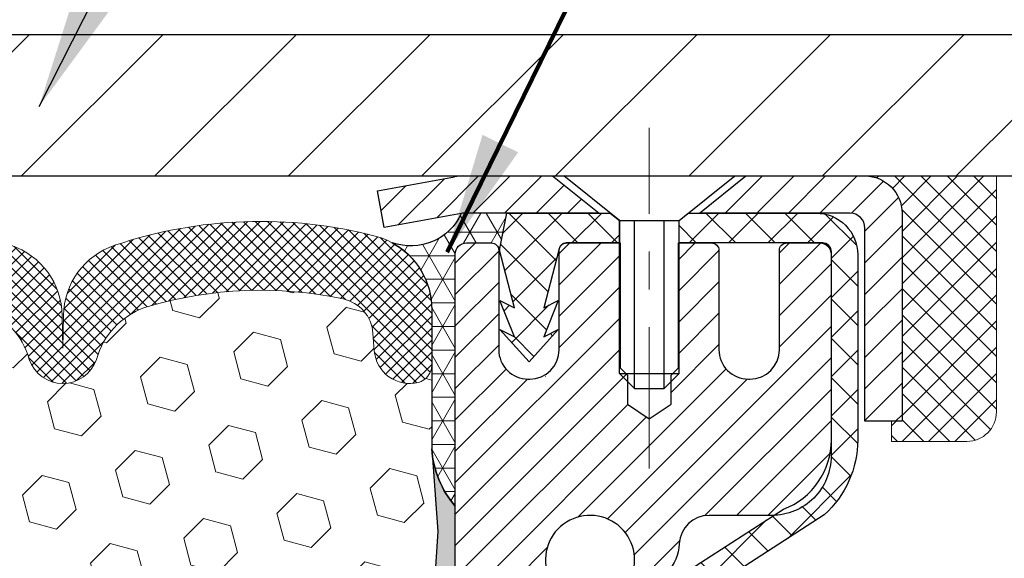
# Model space of a CAD drawing. Extents: x -7 to 3254, y -7 to 1977.
# Drawn here: x 24 to 26, y 21 to 22 of the extents above; entities that cross this region are included whole.
import ezdxf

# ---------------------------------------------------------------- set-up
doc = ezdxf.new("R2010")
doc.units = 0
doc.header["$LTSCALE"] = 5
doc.header["$MEASUREMENT"] = 0
doc.linetypes.add('CENTERX2', pattern=[4, 2.5, -0.5, 0.5, -0.5])
doc.layers.get('0').update_dxf_attribs({"color": 200, "linetype": 'CONTINUOUS'})
doc.layers.get('DEFPOINTS').update_dxf_attribs({"linetype": 'CONTINUOUS'})
for name, color, linetype, lineweight in [('CAPPING STRIP - H', 251, 'CONTINUOUS', 15), ('CAPPING STRIP - L', 7, 'CONTINUOUS', 25), ('CENTERLINE - L', 1, 'CENTERX2', 18), ('CONCRETE - H', 130, 'CONTINUOUS', 9), ('CONCRETE - L', 132, 'CONTINUOUS', 13), ('CORNER BEAD - H', 50, 'CONTINUOUS', 15), ('CORNER BEAD - L', 52, 'CONTINUOUS', 25), ('COVER PLATE - L', 7, 'CONTINUOUS', 25), ('DIMS', 50, 'CONTINUOUS', 25), ('EPOXY ADHESIVE - H', 50, 'CONTINUOUS', 15), ('EPOXY ADHESIVE - L', 52, 'CONTINUOUS', 25), ('FOAM INSERT - H', 150, 'CONTINUOUS', 9), ('MIG RETAINER - H', 251, 'CONTINUOUS', 20), ('MIG RETAINER - L', 7, 'CONTINUOUS', 30), ('PVC SIDESHEET - H', 170, 'CONTINUOUS', 20), ('PVC SIDESHEET - L', 150, 'CONTINUOUS', 25), ('SCREW - L', 1, 'CONTINUOUS', 25), ('SEALANT - H', 50, 'CONTINUOUS', 15), ('SEALANT - L', 52, 'CONTINUOUS', 20), ('SILICONE BELLOWS - H', 20, 'CONTINUOUS', 13), ('SILICONE BELLOWS - L', 22, 'CONTINUOUS', 13), ('TEXT - 4', 241, 'CONTINUOUS', 25)]:
    doc.layers.add(name, color=color, linetype=linetype, lineweight=lineweight)
doc.styles.add('ROMANS', font='romans', dxfattribs={"width": 0.9})
doc.dimstyles.get("Standard").update_dxf_attribs({"dimtxt": 0.18, "dimasz": 0.18, "dimexe": 0.18, "dimexo": 0.0625, "dimgap": 0.09, "dimtad": 0, "dimtih": 1, "dimtoh": 1, "dimdec": 4, "dimzin": 0, "dimdsep": 46, "dimtxsty": 'Standard', "dimcen": 0.09, "dimadec": 0, "dimazin": 0, "dimtfac": 1, "dimtdec": 4, "dimtofl": 0, "dimtmove": 0, "dimatfit": 3, "dimfxl": 1, "dimtolj": 1, "dimtzin": 0, "dimarcsym": 0})

# ---------------------------------------------------------------- blocks, each defined once
blk = doc.blocks.new('*D14')
at = {"layer": 'DEFPOINTS', "color": 0, "transparency": 16777216}
for p in [(28.53878052974039, 21.65950160167573), (25.02625727772944, 17.65967881988415), (34.79752373909636, 17.65967881988415)]:
    blk.add_point(p, dxfattribs=at)
at = {"layer": 'DIMS', "color": 0, "lineweight": -2, "transparency": 16777216}
for p, q in [((28.85878052974039, 21.65950160167573), (35.11752373909636, 21.65950160167573)), ((34.79752373909636, 21.33950160167573), (34.79752373909636, 20.39859058636997)), ((34.79752373909636, 17.97967881988415), (34.79752373909636, 18.90525725303664)), ((25.34625727772944, 17.65967881988415), (35.11752373909636, 17.65967881988415))]:
    blk.add_line(p, q, dxfattribs=at)
at = {"layer": 'DIMS', "color": 0, "transparency": 16777216}
for points in [[(34.74419040576303, 21.33950160167573), (34.8508570724297, 21.33950160167573), (34.79752373909636, 21.65950160167573)], [(34.74419040576303, 17.97967881988415), (34.8508570724297, 17.97967881988415), (34.79752373909636, 17.65967881988415)]]:
    blk.add_solid(points, dxfattribs=at)
at = {"layer": 'DIMS', "color": 0, "transparency": 16777216, "insert": (34.79752373909636, 19.65192391970331), "char_height": 0.32, "attachment_point": 5}
blk.add_mtext('\\A1;4 IN\\P [101.6mm]', dxfattribs=at)
blk = doc.blocks.new('*X5')
at = {"color": 0}
for p, q in [((1237.986130794628, 929.2961535421395), (1237.97385116075, 929.3084331760182)), ((1238.536813030436, 929.1775962613214), (1238.667649945133, 929.3084331760183)), ((1239.602059879881, 928.4750761578006), (1240.435416898099, 929.3084331760183)), ((1246.588648714498, 922.4614025752369), (1239.741618113716, 929.3084331760182)), ((1240.190661302946, 927.2959106278986), (1242.203183851066, 929.3084331760184)), ((1240.238648714498, 923.8083641335176), (1245.738717756998, 929.3084331760184)), ((1240.238648714498, 925.5761310864839), (1243.970950804032, 929.3084331760184)), ((1246.588648714498, 924.2291695282032), (1241.509385066682, 929.3084331760182)), ((1246.588648714498, 925.9969364811695), (1243.277152019649, 929.3084331760182)), ((1246.588648714498, 927.7647034341359), (1245.044918972615, 929.3084331760182)), ((1240.238648714498, 922.0405971805513), (1246.588648714498, 928.3905971805514)), ((1246.588648714498, 920.6936356222706), (1240.226369080619, 927.0559152561492)), ((1240.238648714498, 920.2728302275848), (1246.588648714498, 926.622830227585)), ((1246.588648714497, 918.9258686693039), (1240.238648714498, 925.2758686693037)), ((1240.238648714498, 918.5050632746186), (1246.588648714498, 924.8550632746186)), ((1246.588648714497, 917.1581017163379), (1240.238648714498, 923.5081017163377)), ((1240.238648714498, 916.7372963216523), (1246.588648714498, 923.0872963216523)), ((1246.588648714497, 915.3903347633716), (1240.238648714498, 921.7403347633713)), ((1240.238648714498, 914.9695293686858), (1246.588648714498, 921.3195293686858)), ((1246.588648714497, 913.6225678104047), (1240.238648714498, 919.9725678104049)), ((1240.238648714498, 913.2017624157195), (1246.588648714498, 919.5517624157194)), ((1246.193007264837, 912.2504423070994), (1240.238648714498, 918.2048008574385)), ((1240.249262063965, 911.4446088122202), (1246.588648714498, 917.783995462753)), ((1245.15052543455, 911.5251571844204), (1240.238648714498, 916.4370339044722)), ((1242.017029016931, 911.4446088122202), (1246.588648714498, 916.0162285097866)), ((1243.463306853783, 911.4446088122203), (1240.238648714498, 914.6692669515057)), ((1243.784795969898, 911.4446088122203), (1246.588648714498, 914.2484615568203)), ((1239.538648714498, 912.5017624157197), (1239.845319474796, 912.8084331760185)), ((1241.695539900817, 911.4446088122203), (1240.238648714498, 912.9014999985397)), ((1239.92777294785, 911.4446088122202), (1239.538648714498, 911.833733045573))]:
    blk.add_line(p, q, dxfattribs=at)
blk = doc.blocks.new('*D32')
at = {"layer": 'DEFPOINTS', "color": 0, "transparency": 16777216}
for p in [(28.03877901370979, 24.90764816345974), (14.53877901370979, 21.78450160167533), (28.03877901370979, 21.7845016016751)]:
    blk.add_point(p, dxfattribs=at)
at = {"layer": 'DIMS', "color": 0, "lineweight": -2, "transparency": 16777216}
for p, q in [((14.53877901370979, 22.10450160167533), (14.53877901370979, 25.22764816345974)), ((28.03877901370979, 22.1045016016751), (28.03877901370979, 25.22764816345974)), ((14.85877901370979, 24.90764816345974), (19.50395511089605, 24.90764816345974)), ((27.71877901370978, 24.90764816345974), (22.81062177756271, 24.90764816345974))]:
    blk.add_line(p, q, dxfattribs=at)
at = {"layer": 'DIMS', "color": 0, "transparency": 16777216}
for points in [[(14.85877901370979, 24.96098149679307), (14.85877901370979, 24.85431483012641), (14.53877901370979, 24.90764816345974)], [(27.71877901370978, 24.96098149679307), (27.71877901370978, 24.85431483012641), (28.03877901370979, 24.90764816345974)]]:
    blk.add_solid(points, dxfattribs=at)
at = {"layer": 'DIMS', "color": 0, "transparency": 16777216, "insert": (21.15728844422938, 24.90764816345974), "char_height": 0.32, "attachment_point": 5}
blk.add_mtext('\\A1;13 1/2 IN\\P [342.9mm]', dxfattribs=at)

msp = doc.modelspace()

# ---------------------------------------------------------------- hatches: boundary and pattern name
at = {"layer": 'CAPPING STRIP - H'}
h = msp.add_hatch(dxfattribs=at)
h.set_pattern_fill('ANSI31', color=256, scale=0.47244, angle=90, style=0)
h.set_pattern_definition([(45.00000000000001, (-971.4615734607511, 438.6951480119693), (0.04175819096297156, -0.04175819096297156), [])])
edge = h.paths.add_edge_path()
edge.add_line((24.60026598267211, 21.52329447818884), (24.58265921863131, 21.62013168041459))
edge.add_line((24.58265921863131, 21.62013168041459), (24.78696925845236, 21.65727896038275))
edge.add_arc((24.81161872811253, 21.5217068772714), 0.1377947244043846, 90.00000000099271, 100.30484647022479, ccw=False)
edge.add_line((24.81161872811015, 21.65950160167573), (25.04646606902168, 21.65950160167573))
edge.add_line((25.04646606902168, 21.65950160167573), (25.16949707295942, 21.56107679852549))
edge.add_line((25.16949707295942, 21.56107679852549), (24.81161872811015, 21.56107679852549))
edge.add_arc((24.8116187281131, 21.52170687725821), 0.03936992126728001, 90.00000000430171, 100.3048464714298)
edge.add_line((24.80457602249351, 21.56044175815576), (24.60026598267211, 21.52329447818884))
edge = h.paths.add_edge_path()
edge.add_arc((25.83386449422164, 21.52170687726537), 0.03936992126011774, 359.9999999998346, 449.9999999998345)
edge.add_line((25.83386449422176, 21.56107679852549), (25.43524404146399, 21.56107679852549))
edge.add_line((25.43524404146399, 21.56107679852549), (25.55827504540173, 21.65950160167573))
edge.add_line((25.55827504540173, 21.65950160167573), (25.87323441548131, 21.65950160167573))
edge.add_arc((25.87323441548119, 21.5610767985256), 0.09842480315012381, -6.622258297284134e-11, 89.99999999993378, ccw=False)
edge.add_line((25.97165921863132, 21.56107679852549), (25.97165921863132, 21.00989790088498))
edge.add_line((25.97165921863132, 21.00989790088498), (25.87323441548131, 21.00989790088498))
edge.add_line((25.87323441548131, 21.00989790088498), (25.87323441548176, 21.52170687726526))
at = {"layer": 'CONCRETE - H'}
h = msp.add_hatch(dxfattribs=at)
h.set_pattern_fill('AR-CONC', color=256, scale=0.224)
h.set_pattern_definition([(49.99999999999999, (-1.5, 0), (1.606662809025688, -0.140564782361013), [0.168, -1.848]), (355, (-1.5, 0), (-0.31080298729312, 1.684910379488026), [0.1344, -1.4784]), (100.45144446, (-1.36611143456, -0.01171373056), (1.295859816668731, 1.54434557976973), [0.1427780300799999, -1.570558330879999]), (46.18420000000002, (-1.5, 0.448), (2.390620580704322, -0.3707631889764914), [0.2519999999999998, -2.771999999999998]), (96.63563549, (-1.3007816912, 0.4171029923199999), (2.093642758310271, 2.182025665734993), [0.21416716608, -2.3558388224]), (351.1841639899999, (-1.5, 0.448), (2.093642756922692, 2.182025664604778), [0.2016, -2.21760000224]), (21, (-1.276, 0.336), (1.337071796745354, -0.9018663150903589), [0.168, -1.848]), (326.0000000000001, (-1.276, 0.336), (0.545026343504343, 1.624336100904951), [0.1344, -1.4784]), (71.45144474, (-1.16457735104, 0.26084447424), (1.882098123875135, 0.7224697822862325), [0.1427780256, -1.57055833088]), (37.50000000000001, (-1.5, 0), (0.0272380759107311, 0.7456822325821376), [0, -1.46048, 0, -1.5008, 0, -1.484]), (7.499999999999999, (-1.5, 0), (0.5892757638704128, 0.8834822346164869), [0, -0.8556799999999999, 0, -1.42688, 0, -0.5655999999999999]), (327.5, (-1.99952, 0), (1.195762257026196, -0.05052291268501065), [0, -0.5599999999999999, 0, -1.7472, 0, -2.3184]), (317.5, (-2.22352, 0), (1.306337019326945, 0.2242351604243917), [0, -0.728, 0, -1.16032, 0, -1.6464])])
edge = h.paths.add_edge_path()
edge.add_spline(control_points=[(32.69927418167163, 21.65950160167573), (32.80308965495995, 20.8196230168231), (31.26396822663185, 19.42202943257483), (29.53854187951927, 18.75374788484551), (26.73823351176201, 17.49161656178536), (30.53756330917896, 14.49683130026825), (31.52938029510904, 12.1610996031932), (31.70906132253268, 10.45970625554892), (31.89999614133069, 10.20667729843136)], knot_values=[0, 0, 0, 0, 2.344386042492308, 5.020283307848061, 6.384783287382669, 9.96325625034081, 14.14832394200376, 15.01834561970188, 15.01834561970188, 15.01834561970188, 15.01834561970188], degree=3, periodic=0)
edge.add_line((31.89999614133072, 10.20667729842931), (31.40699297333288, 10.20667729842999))
edge.add_line((31.40699297333288, 10.20667729842999), (31.40699145735357, 10.40352730694313))
edge.add_line((31.40699145735357, 10.40352730694313), (30.73731078930871, 10.40352730694313))
edge.add_arc((30.73731078960908, 10.44289730922541), 0.03937000228227561, 239.9949062257696, 269.99999956285984, ccw=False)
edge.add_line((30.71762275735594, 10.40880363729489), (30.58186184973569, 10.48718523379056))
edge.add_arc((30.52674688169085, 10.39171630694306), 0.1102359999999759, 60.00181964784088, 89.99999999986704)
edge.add_line((30.52674688169111, 10.50195230694304), (29.61878894066205, 10.50195230694304))
edge.add_arc((29.61878894096699, 10.54132230925677), 0.03937000231373489, 239.9949062406852, 269.9999995562159, ccw=False)
edge.add_line((29.59910090870699, 10.50722863729389), (28.91901372254808, 10.89987664005251))
edge.add_arc((28.8590168137755, 10.79595180693752), 0.120000000001015, 60.0017042686456, 89.99999999981172)
edge.add_line((28.8590168137759, 10.91595180693854), (28.64757543121608, 10.91595180693888))
edge.add_arc((28.64757543152055, 10.95532180847123), 0.03937000153235282, 224.9937611146642, 269.99999955690873, ccw=False)
edge.add_line((28.61973360528566, 10.9274860449185), (28.50327011310822, 11.04394953709605))
edge.add_arc((28.25356813880034, 10.79424756278793), 0.3531319186177136, 45.00000000002731, 76.09799910886444)
edge.add_arc((27.96428354571838, 9.625477789348086), 1.557170273115288, 76.09799910896263, 103.902000891072)
edge.add_arc((27.67499895263558, 10.79424756278749), 0.3531319186179381, 103.9020008911378, 132.1169401458552)
edge.add_line((27.43817245693387, 11.05619290609489), (27.30883045419828, 10.92748301296693))
edge.add_arc((27.28099165978575, 10.9553218075874), 0.0393700007653479, 269.9955881795919, 314.99999978601807, ccw=False)
edge.add_line((27.28098862826451, 10.91595180693876), (25.57008352578053, 10.91595180693876))
edge.add_arc((25.57008655793494, 10.95532180702126), 0.039370000199261, 180.0000001201143, 269.995587258074, ccw=False)
edge.add_line((25.53071655773567, 10.95532180693873), (25.53071655773303, 19.01321393257977))
edge.add_arc((25.57008655773292, 19.01321393257988), 0.03936999999988444, 107.3023772371983, 180.0000000001551, ccw=False)
edge.add_arc((25.43077451696455, 19.46042804641631), 0.4290404058597112, 287.3023772372098, 306.9749010396969)
edge.add_arc((25.35428817715607, 19.52253613855562), 0.5251995961843856, 309.5666441756388, 345.6920565175208)
edge.add_arc((24.28433799075716, 19.80939116537231), 1.63290906560907, 345.217068611541, 355.180803583359)
edge.add_arc((24.55350446293451, 19.57546324093385), 1.361411651893393, 4.074979495409384, 18.33505396015865)
edge.add_arc((25.41903384066638, 19.86801814570399), 0.4478254090914569, 17.6402559384997, 71.87109708272652)
edge.add_arc((25.58911160923022, 20.34520170995045), 0.06004988997906426, 193.4822306558422, 239.2153921070128, ccw=False)
edge.add_line((25.53071655773303, 20.33120145112649), (25.53071655773303, 20.52043649998505))
edge.add_line((25.53071655773303, 20.52043649998505), (25.43229155773335, 20.52043649998505))
edge.add_line((25.43229155773335, 20.52043649998505), (25.43229155773335, 20.52498905610518))
edge.add_arc((25.47166155773328, 20.52498905610538), 0.03936999999993063, 122.9031521392821, 180.0000000002792, ccw=False)
edge.add_line((25.45027496109751, 20.55804371363398), (25.76549290155331, 20.76199194510689))
edge.add_arc((25.58452081462713, 20.96314193934618), 0.2705775608377149, 311.9773110940579, 358.5307111492655)
edge.add_line((25.85500941294345, 20.95620402829455), (26.14292209315542, 20.95620402829449))
edge.add_arc((26.1441259346988, 21.03374034423142), 0.07754566089428988, 269.1104878121774, 360.8895121878594)
edge.add_line((26.22166225063572, 21.03494418577485), (26.22166225063572, 21.65950160167561))
edge.add_line((26.22166225063572, 21.65950160167561), (32.69927418167165, 21.65950160167561))
h.paths.add_polyline_path([(28.47058754967379, 13.63351960600809), (35.55630183538808, 13.63351960600809), (35.55630183538808, 15.18018627267476), (28.47058754967379, 15.18018627267476)], flags=9)
at = {"layer": 'CORNER BEAD - H'}
h = msp.add_hatch(dxfattribs=at)
h.set_pattern_fill('NET3', color=256, scale=0.4999999999999999, style=0)
h.set_pattern_definition([(0, (76.17558192930407, -9.301795993950364), (0, 0.06249999999999999), []), (59.99999999999999, (76.17558192930407, -9.301795993950364), (-0.05412658773652741, 0.03125), []), (120, (76.17558192930407, -9.301795993950364), (-0.05412658773652741, -0.03124999999999998), [])])
edge = h.paths.add_edge_path()
edge.add_line((24.80457602249345, 21.56044175815542), (24.92516552888276, 21.56107679852515))
edge.add_line((24.92516552888276, 21.56107679852515), (24.9054819692963, 21.46265179853258))
edge.add_arc((24.90466226764758, 21.4623225785101), 0.0008833439964817883, -180.81815908997146, 21.882070228499515, ccw=False)
edge.add_arc((24.88381343137348, 21.46236960951806), 0.01996561200111962, 359.9012307822186, 450.0987692181075)
edge.add_line((24.8837790137091, 21.48233519185378), (24.8187790137077, 21.48233679842183))
edge.add_arc((24.81877901370761, 21.45233679842276), 0.02999999999906322, 89.99999999983716, 180.000000001737)
edge.add_line((24.78877901370853, 21.45233679842185), (24.78877749773272, 20.78450160167539))
edge.add_arc((24.98554637375494, 20.95428950932966), 0.2598959871884547, 183.9810485659099, 220.7902489381381, ccw=False)
edge.add_line((24.72627749773272, 20.93624583778431), (24.72627749773272, 21.30542585532213))
edge.add_arc((24.52626928110149, 21.30688210545883), 0.2000135180043255, 359.582839576263, 421.5631415991785)
edge.add_arc((24.67099789830854, 21.62069180187011), 0.1465373093392173, 250.2638019791598, 335.7223763560151)
at = {"layer": 'COVER PLATE - L'}
h = msp.add_hatch(dxfattribs=at)
h.set_pattern_fill('ANSI31', color=252, scale=2, style=0)
h.set_pattern_definition([(45, (-35.21771015757665, 8.763854620472202), (-0.1767766952966368, 0.1767766952966369), [])])
h.paths.add_polyline_path([(28.03877901370979, 21.65950160167556), (28.03877901370979, 21.7845016016751), (26.62095855880494, 22.03450160167516), (21.75752901370981, 22.03450160167522), (21.44502901370979, 21.72200160167522), (21.44502901370979, 21.65950160167544)])
at = {"layer": 'EPOXY ADHESIVE - H'}
h = msp.add_hatch(dxfattribs=at)
h.set_pattern_fill('AR-SAND', color=256, scale=0.03937007874015701)
h.set_pattern_definition([(37.50000000000001, (-0.3317253327233516, 305.3351351514297), (-0.002480053468882181, 0.07585920350445416), [0, -0.05984251968503865, 0, -0.06692913385826692, 0, -0.06397637795275514]), (7.499999999999999, (-0.3317253327233516, 305.3351351514297), (0.06967624823888606, 0.1111081128043191), [0, -0.03228346456692874, 0, -0.05393700787401511, 0, -0.02066929133858243]), (327.5, (-0.3801505295737471, 305.3351351514297), (0.1226040103051755, 0.0002227973833450738), [0, -0.0196850393700785, 0, -0.07086614173228262, 0, -0.09251968503936897]), (317.5, (-0.3801505295737471, 305.3351351514297), (0.118351441124892, 0.03455415609977319), [0, -0.009842519685039252, 0, -0.04645669291338526, 0, -0.05314960629921196])])
edge = h.paths.add_edge_path()
edge.add_line((24.78878694043924, 18.75051055938836), (24.7887854244604, 20.78467711946716))
edge.add_arc((24.98555581645869, 20.95446327022579), 0.2598959871883083, 184.7081680691265, 220.7897373617438, ccw=False)
edge.add_line((24.72653679745351, 20.93313085474641), (24.74286505551567, 20.71821009597276))
edge.add_line((24.74286505551567, 20.71821009597276), (24.73637825996549, 20.62409989933558))
edge.add_line((24.73637825996549, 20.62409989933558), (24.74313858560021, 20.51933826950828))
edge.add_line((24.74313858560021, 20.51933826950828), (24.73672704041786, 20.44604690064425))
edge.add_line((24.73672704041786, 20.44604690064425), (24.7434224458632, 20.41090414747411))
edge.add_line((24.7434224458632, 20.41090414747411), (24.73672704041786, 20.36412724216272))
edge.add_line((24.73672704041786, 20.36412724216272), (24.74755166914271, 20.29612929194393))
edge.add_line((24.74755166914271, 20.29612929194393), (24.74546402524449, 20.15812488967087))
edge.add_line((24.74546402524449, 20.15812488967087), (24.73672704041786, 20.05823637450275))
edge.add_line((24.73672704041786, 20.05823637450275), (24.73480798352584, 19.82555505965904))
edge.add_line((24.73480798352584, 19.82555505965904), (24.73502012552154, 19.64192506012874))
edge.add_line((24.73502012552154, 19.64192506012874), (24.72986289471966, 19.53344292257923))
edge.add_line((24.72986289471966, 19.53344292257923), (24.7415632819682, 19.47411201951745))
edge.add_line((24.7415632819682, 19.47411201951745), (24.73875887418991, 19.36770362489203))
edge.add_line((24.73875887418991, 19.36770362489203), (24.73707659803905, 19.24867146894466))
edge.add_line((24.73707659803905, 19.24867146894466), (24.73290499540418, 19.1100176625619))
edge.add_line((24.73290499540418, 19.1100176625619), (24.74807127689134, 18.96062198872976))
edge.add_line((24.74807127689134, 18.96062198872976), (24.7468929850366, 18.71188591205588))
edge.add_line((24.7468929850366, 18.71188591205588), (24.80946606478463, 18.69076702021043))
edge.add_line((24.80946606478462, 18.69076702021043), (24.91869056168572, 18.680988062303))
edge.add_line((24.91869056168572, 18.680988062303), (24.96013941383627, 18.49563142057359))
edge.add_line((24.96013941383627, 18.49563142057359), (24.96691826811777, 18.36621999549293))
edge.add_line((24.96691826811777, 18.36621999549293), (24.97674290824536, 18.24178589978912))
edge.add_line((24.97674290824536, 18.24178589978912), (24.96820438942474, 18.09412397989983))
edge.add_line((24.96820438942474, 18.09412397989983), (24.95439394761438, 17.82992765530746))
edge.add_line((24.95439394761438, 17.82992765530746), (24.96066883985038, 17.65984912457832))
edge.add_line((24.96066883985038, 17.65984912457832), (25.0262667204325, 17.65985258191158))
edge.add_line((25.0262667204325, 17.65985258191158), (25.02545281666865, 18.75051055938836))
edge.add_line((25.02545281666865, 18.75051055938836), (24.78878694043924, 18.75051055938836))
at = {"layer": 'FOAM INSERT - H'}
h = msp.add_hatch(dxfattribs=at)
h.set_pattern_fill('HEX', color=256, scale=0.59, angle=45, style=0)
h.set_pattern_definition([(45, (-74.91337540042775, 361.2375680582921), (-0.09032493426512966, 0.09032493426512968), [0.07375, -0.1475]), (165, (-74.91337540042775, 361.2375680582921), (-0.033061220536197, -0.1233861548013266), [0.07375, -0.1475]), (105, (-74.86122627531525, 361.2897171834046), (-0.1233861548013267, -0.03306122053619694), [0.07375, -0.1475])])
h.paths.add_polyline_path([(21.66377901370979, 19.31575160167556), (21.66377901370979, 17.65950160167516), (24.96065939718746, 17.65967536257142), (24.95438450491048, 17.82975389441127), (24.96819494672085, 18.09395021900371), (24.97673346554146, 18.24161213889293), (24.96690882541387, 18.36604623459673), (24.96012997113237, 18.4954576596774), (24.91868111898182, 18.68081430140681), (24.80945662208072, 18.69059325931424), (24.74688354233268, 18.71171215115974), (24.74806183418744, 18.96044822783357), (24.73289555270028, 19.10984390166571), (24.73706715533515, 19.24849770804848), (24.73874943148601, 19.36752986399582), (24.7415538392643, 19.47393825862126), (24.72985345201576, 19.53326916168304), (24.73501068281763, 19.64175129923261), (24.73479854082194, 19.82538129876292), (24.73671759771398, 20.05806261360657), (24.74545458254059, 20.15795112877468), (24.74754222643881, 20.29595553104774), (24.73671759771398, 20.36395348126653), (24.7434130031593, 20.41073038657792), (24.73671759771398, 20.44587313974806), (24.74312914289632, 20.51916450861209), (24.73636881726159, 20.62392613843939), (24.74285561281178, 20.71803633507658), (24.72652735474943, 20.93295709385273, -0.003172667989379072), (24.72627749773272, 20.93624583778431), (24.72627749773272, 21.15855357408723, -0.3442460592500602), (24.69112276372573, 21.11279006174515, -0.4678085754935699), (24.57418644792037, 21.19670497899925), (24.57078016451803, 21.24314379951531, 0.3334728206977786), (24.4919012421441, 21.33363002649957, 0.1250068666636598), (23.97542687534736, 21.3136581786403, 0.2436069693373369), (23.84275111029121, 21.18621640501441), (23.8383939811201, 21.17339598457326, -0.7163156169638158), (23.66086643836839, 21.17339598457669), (23.65650930919598, 21.18621640502334, 0.2436069693695829), (23.52383354412131, 21.31365817866136, 0.1446840029640418), (22.92872448327838, 21.3136581786385, 0.2436069693393477), (22.7960487182215, 21.18621640501254), (22.79169158905098, 21.17339598457306, -0.7163156169643259), (22.61416404629968, 21.17339598457638), (22.60980691712712, 21.18621640502343, 0.2436069693655936), (22.47713115205541, 21.31365817866052, 0.1250068666606929), (21.96065678526936, 21.33363002648724, 0.333472820682067), (21.881777862901, 21.24314379950425), (21.87837157949888, 21.19670497899135, -0.4678085753436981), (21.76143526372438, 21.11279006171587, -0.341998713208135), (21.72627901371001, 21.15817658530805), (21.72627901370979, 20.93624583778426, -0.162005855670963), (21.66377901370979, 20.78450160167539), (21.66377901370979, 20.00325160167556, 0.4142135623730951), (21.47627901370979, 19.81575160167556), (21.47627901370979, 19.50325160167556, 0.4142135623730951)])
at = {"layer": 'MIG RETAINER - H'}
h = msp.add_hatch(dxfattribs=at)
h.set_pattern_fill('ANSI31', color=256, scale=0.47, style=0)
h.set_pattern_definition([(45, (-924.3810713689742, -416.6020214302592), (-0.04154252339470966, 0.04154252339470967), [])])
h.paths.add_polyline_path([(24.78877901376313, 18.750336798421), (24.7887790137612, 19.45145370555529), (24.86307534804382, 19.51603852361596), (25.02677901376205, 19.51603852361596), (25.02677901376217, 18.750336798421)])
edge = h.paths.add_edge_path()
edge.add_arc((25.56877901376004, 21.19933679842335), 0.07800000000003138, 270.000000000501, 360.0000000000418)
edge.add_line((25.64677901376012, 21.19933679842335), (25.64677901375978, 21.46233679842042))
edge.add_arc((25.66677901375999, 21.46233679842065), 0.02000000000020918, 90.00000000195422, 180.0000000006514, ccw=False)
edge.add_line((25.66677901375931, 21.48233679842075), (25.75377901375919, 21.48233679842257))
edge.add_arc((25.75377901375987, 21.45233679842259), 0.03000000000002956, 2.1719870346714742e-10, 90.0000000013028, ccw=False)
edge.add_line((25.78377901375984, 21.45233679842282), (25.78377901376052, 20.91733679841569))
edge.add_arc((25.6267790137606, 20.91733679841546), 0.1569999999999254, -90.00000000033191, 6.230038707144558e-11, ccw=False)
edge.add_line((25.62677901375969, 20.76033679841554), (25.46051869880239, 20.76033679841645))
edge.add_arc((25.46051869881308, 20.68159711338488), 0.07873968503150763, 90.00000000777618, 177.4144840053407)
edge.add_arc((25.2669762397469, 20.69033679842038), 0.114999999999426, 275.2124696741832, 357.41448399788595, ccw=False)
edge.add_arc((25.27560692507211, 20.59572965666699), 0.02000000000000517, 160.3257550186187, 275.2124696744299, ccw=False)
edge.add_arc((25.14555995864077, 20.64222727085529), 0.1181095275611714, 340.3257550185371, 642.6342225154141)
edge.add_arc((25.1757681188011, 20.50746188708409), 0.02000000000040289, -10.621520467928804, 102.63422251394002, ccw=False)
edge.add_arc((25.11777901376104, 20.51833679842206), 0.07899999999997757, 270.0000000008245, 349.3784795304081, ccw=False)
edge.add_line((25.11777901376217, 20.43933679842199), (25.04377901376097, 20.43933679842085))
edge.add_arc((25.0437790137612, 20.42233679842091), 0.01699999999999591, 90.00000000076633, 180)
edge.add_line((25.02677901376114, 20.42233679842091), (25.02677901376171, 19.82863507322564))
edge.add_line((25.02677901376171, 19.82863507322564), (24.86307534804382, 19.82863507322564))
edge.add_line((24.86307534804382, 19.82863507322564), (24.7887790137612, 19.89321989128642))
edge.add_line((24.7887790137612, 19.89321989128653), (24.78877901375984, 21.45233679842009))
edge.add_arc((24.81877901375969, 21.45233679842009), 0.02999999999985903, 90.00000000043423, 180.0000000002171, ccw=False)
edge.add_line((24.81877901375947, 21.48233679842006), (24.88377901375964, 21.48233679842075))
edge.add_arc((24.88377901375986, 21.46233679842065), 0.01999999999998181, 0, 90.00000000065143, ccw=False)
edge.add_line((24.90377901375984, 21.46233679842065), (24.90377901376019, 21.19933679841925))
edge.add_arc((24.98177901376016, 21.19933679841925), 0.07799999999997453, 180.0000000000835, 270.0000000004176)
edge.add_line((24.98177901376073, 21.12133679841928), (24.98577901376075, 21.12133679841928))
edge.add_arc((24.98577901376029, 21.19933679841925), 0.07799999999986085, 270.000000000334, 360.0000000001671)
edge.add_line((25.06377901376015, 21.19933679841948), (25.06377901375981, 21.46233679842008))
edge.add_arc((25.08377901375979, 21.46233679842008), 0.01999999999998181, 90.00000000032571, 180, ccw=False)
edge.add_line((25.08377901375968, 21.48233679842006), (25.22522566181601, 21.48233679842097))
edge.add_line((25.22522566181601, 21.48233679842097), (25.22522566181601, 21.15144159220368))
edge.add_line((25.22522566181601, 21.1514415922038), (25.24451122421374, 21.13211098530188))
edge.add_line((25.24451122421374, 21.13211098530188), (25.24451122421374, 21.05496873571666))
edge.add_line((25.24451122421374, 21.05496873571666), (25.30236791140237, 21.0163976109237))
edge.add_line((25.30236791140237, 21.0163976109237), (25.360224598591, 21.05496873571666))
edge.add_line((25.360224598591, 21.05496873571666), (25.360224598591, 21.13211098530188))
edge.add_line((25.360224598591, 21.13211098530188), (25.37951016098782, 21.1513965476979))
edge.add_line((25.37951016098782, 21.15139654769801), (25.37951016098782, 21.48233679842109))
edge.add_line((25.37951016098782, 21.48233679842097), (25.46677901375983, 21.4823367984212))
edge.add_arc((25.46677901375983, 21.46233679842122), 0.01999999999998181, 0, 90, ccw=False)
edge.add_line((25.48677901375981, 21.46233679842122), (25.48677901376016, 21.19933679842312))
edge.add_arc((25.56477901376024, 21.19933679842335), 0.07800000000008822, 180.000000000167, 270.000000000334)
edge.add_line((25.5647790137607, 21.12133679842326), (25.56877901376072, 21.12133679842326))
at = {"layer": 'PVC SIDESHEET - H'}
h = msp.add_hatch(dxfattribs=at)
h.set_pattern_fill('ANSI37', color=256, scale=0.59055, style=0)
h.set_pattern_definition([(135, (2971.459128545815, -465.5146269899107), (0.05219773870371444, 0.05219773870371446), []), (45.00000000000001, (2971.459128545815, -465.5146269899107), (0.05219773870371445, -0.05219773870371446), [])])
edge = h.paths.add_edge_path()
edge.add_line((24.9054819692974, 21.46265179853263), (24.92516552888333, 21.56107679852526))
edge.add_line((24.92516552888321, 21.56107679852515), (25.19901845046491, 21.56107679852549))
edge.add_line((25.19901845046491, 21.56107679852549), (25.22362465125263, 21.54139183789526))
edge.add_line((25.22362465125263, 21.54139183789526), (25.22362465125263, 21.48233679853375))
edge.add_line((25.22362465125263, 21.48233679853375), (25.08264696929689, 21.48233679853341))
edge.add_arc((25.08264696929734, 21.46265179853332), 0.01968500000009499, 450.0000000011581, 539.9999999998345)
edge.add_line((25.06296196929725, 21.46265179853332), (25.02279324837582, 21.31045563271947))
edge.add_line((25.02279324837582, 21.31045563271947), (25.06136452745284, 21.32974127225781))
edge.add_line((25.06136452745284, 21.32974127225781), (25.02279324837548, 21.23331307456316))
edge.add_line((25.02279324837548, 21.23331307456316), (25.06136452745307, 21.2525987141024))
edge.add_line((25.06136452745307, 21.25259871410252), (24.98422196929812, 21.16737679853314))
edge.add_line((24.98422196929812, 21.16737679853314), (24.90707941114272, 21.25259871410218))
edge.add_line((24.90707941114272, 21.25259871410229), (24.9456506902194, 21.23331307456338))
edge.add_line((24.9456506902194, 21.23331307456338), (24.90707941114249, 21.32974127225758))
edge.add_line((24.90707941114249, 21.32974127225769), (24.94565069022008, 21.31045563271901))
edge.add_line((24.94565069022019, 21.31045563271901), (24.9054819692974, 21.46265179853252))
h = msp.add_hatch(dxfattribs=at)
h.set_pattern_fill('ANSI37', color=256, scale=0.59055, style=0)
h.set_pattern_definition([(45, (-158.9973999212224, 99.10982029619605), (-0.05219773870371446, 0.05219773870371446), []), (135, (-158.9973999212224, 99.10982029619605), (-0.05219773870371446, -0.05219773870371446), [])])
h.paths.add_polyline_path([(25.36142252572915, 20.45111725978801), (25.36142252572904, 20.52498905610524, -0.2544175294253038), (25.41177605514861, 20.61754209718571), (25.63264591740437, 20.76044645639693, 0.4033078353723514), (25.7837790137188, 20.9173367984872), (25.78377901371869, 20.94218676448223, 0.02353096692885778), (25.78465002572773, 20.9606842985355), (25.78465002572614, 21.45871479853518, 0.4142135623729873), (25.76102802572609, 21.48233679853512), (25.38110752596253, 21.48233679853409), (25.38110752596242, 21.54139191408022), (25.40571363152003, 21.5610767985264), (25.74412045860254, 21.56107679852731, -0.4142135623730915), (25.85435645860287, 21.45084079852755), (25.85435645860423, 20.9606842985355, -0.213440768600962), (25.7654898695489, 20.76199194510706), (25.45027192909322, 20.55804371363398, 0.2544175294251872), (25.43228852572895, 20.52498905610524), (25.43228852572918, 20.45111725978801), (25.43228852572906, 20.26865915882966, 0.3306422189433676), (25.47425922835555, 20.21212934538299), (25.49801950025426, 20.2050577337419), (25.52107710022585, 20.1977975693943), (25.5437528804149, 20.18997775963622), (25.56589054808035, 20.18136922122186), (25.58733381048103, 20.17174287090505), (25.60792637487589, 20.16086962543964), (25.62751194852387, 20.14852040157972), (25.64593427008174, 20.13446620403748), (25.66307935188172, 20.11859646385174), (25.67895901129475, 20.10115304483155), (25.69360836266958, 20.08244307540859), (25.70706252035507, 20.06277368401526), (25.71935691791657, 20.0424499238312), (25.73054259835715, 20.02167536987166), (25.74069295583581, 20.0005082905485), (25.74988241468952, 19.97899375872713), (25.75818032241193, 19.95716218433709), (25.76565376589576, 19.93503744823998), (25.77236982168495, 19.91264340140877), (25.77839556632387, 19.89000389481645), (25.78379807635622, 19.86714277943553), (25.78864442832617, 19.84408390623899), (25.79300169877774, 19.82085112619971), (25.796936964255, 19.79746829029044), (25.80051730130197, 19.77395924948392), (25.80380978646269, 19.75034785475314), (25.80688149628111, 19.72665795707074), (25.80979950730136, 19.7029134074097), (25.8126308960675, 19.67913805674264, -0.05933499155532457), (25.81261824835781, 19.66517112334496), (25.80979950730136, 19.64150197629657), (25.80688149628111, 19.61775742663541), (25.80380978646269, 19.59406752895312), (25.80051730130197, 19.57045613422223), (25.796936964255, 19.54694709341571), (25.79300169877774, 19.52356425750644), (25.78864442832617, 19.50033147746716), (25.78379807635622, 19.47727260427074), (25.77839556632387, 19.45441148888982), (25.77236982168495, 19.43177198229738), (25.76565376589576, 19.40937793546628), (25.75818032241193, 19.38725319936917), (25.74988241468952, 19.36542162497891), (25.74069295583581, 19.34390709315765), (25.73054259835715, 19.32274001383449), (25.71935691791657, 19.30196545987506), (25.70706252035507, 19.28164169969101), (25.69360836266958, 19.26197230829767), (25.67895901129475, 19.24326233887471), (25.66307935188172, 19.2258189198544), (25.64593427008174, 19.20994917966878), (25.62751194852387, 19.19589498212655), (25.60792637487589, 19.18354575826662), (25.58733381048103, 19.1726725128011), (25.56589054808035, 19.16304616248429), (25.5437528804149, 19.15443762406993), (25.52107710022585, 19.14661781431197), (25.49801950025426, 19.13935764996437), (25.47473637324106, 19.13242804778098, 0.3329817396557117), (25.43228852572872, 19.07575622487717), (25.36142252573882, 19.07575622487717), (25.36142252572904, 19.09071110071623, -0.3608117966093517), (25.45130513974505, 19.19905183809145), (25.47162295642636, 19.20339783115354), (25.49176633902073, 19.20816029397518), (25.51156085344064, 19.21375569631594), (25.53083206559916, 19.22060050793549), (25.54940703768875, 19.22910343468662), (25.5671633359367, 19.23941112674821), (25.58404001472093, 19.25135118416607), (25.59997984822689, 19.26473190562773), (25.61492561063949, 19.27936158982003), (25.62882007614382, 19.29504853543027), (25.64160601892502, 19.31160104114552), (25.65323734991887, 19.32883787690535), (25.6637532915214, 19.34665802615574), (25.67323251088715, 19.36499756000283), (25.6817538886329, 19.38379275025896), (25.68939630537614, 19.40297986873712), (25.69623864173377, 19.42249518724951), (25.70235977832294, 19.44227497760913), (25.70783859576079, 19.46225551162841), (25.71275397466445, 19.48237306112001), (25.71718419983802, 19.50256512923475), (25.72119386309339, 19.52279751776096), (25.72483386919862, 19.54306431483393), (25.72815452829798, 19.56336083746861), (25.73120615053574, 19.58368240267974), (25.73403904605595, 19.60402432748207), (25.73670352500312, 19.62438192889054), (25.7392498975214, 19.64475052391991), (25.74171652459722, 19.66502720264326, 0.06060086340155051), (25.74172847375507, 19.67928995412124), (25.7392498975214, 19.69966485978635), (25.73670352500312, 19.72003345481572), (25.73403904605595, 19.7403910562242), (25.73120615053574, 19.76073298102652), (25.72815452829798, 19.78105454623766), (25.72483386919862, 19.80135106887222), (25.72119386309339, 19.8216178659453), (25.71718419983802, 19.84185025447151), (25.71275397466445, 19.86204232258613), (25.70783859576079, 19.88215987207785), (25.70235977832294, 19.90214040609713), (25.69623864173377, 19.92192019645664), (25.68939630537614, 19.94143551496914), (25.6817538886329, 19.96062263344719), (25.67323251088715, 19.97941782370343), (25.6637532915214, 19.99775735755041), (25.65323734991887, 20.01557750680091), (25.64160601892502, 20.03281434256074), (25.62882007614382, 20.04936684827599), (25.61492561063949, 20.06505379388624), (25.59997984822689, 20.07968347807854), (25.58404001472093, 20.09306419954008), (25.5671633359367, 20.10500425695805), (25.54940703768875, 20.11531194901964), (25.53083206559916, 20.12381487577078), (25.51156085344064, 20.13065968739021), (25.49176633902073, 20.13625508973108), (25.47162295642636, 20.14101755255273), (25.45130513974505, 20.1453635456147, -0.3608117966100778), (25.36142252572904, 20.25370428299003)])
at = {"layer": 'SILICONE BELLOWS - H'}
h = msp.add_hatch(dxfattribs=at)
h.set_pattern_fill('ANSI37', color=256, scale=0.1812307692189964, style=0)
h.set_pattern_definition([(135, (401.2494597762657, 5.513922815346334), (0.01601868823430082, 0.01601868823430083), []), (45.00000000000001, (401.2494597762657, 5.513922815346334), (0.01601868823430083, -0.01601868823430082), [])])
edge = h.paths.add_edge_path()
edge.add_arc((23.74963020974483, 21.20356310891771), 0.09374999999986434, 198.7707668938918, 341.2292331060711, ccw=False)
edge.add_line((23.66086643836863, 21.173395984576), (23.65650930919637, 21.18621640502219))
edge.add_arc((23.46714659692504, 21.12185987309543), 0.2000000000009796, 18.77076689310018, 73.53469207666114)
edge.add_arc((23.22627901373851, 20.30689281972801), 1.049816739483381, 73.53469207728784, 106.4653079269262)
edge.add_arc((22.9854114304891, 21.12185987307787), 0.199999999999999, 106.4653079267586, 161.2292331043114)
edge.add_line((22.79604871822161, 21.18621640501287), (22.79169158905196, 21.17339598457595))
edge.add_arc((22.7029278176759, 21.20356310891732), 0.09374999999963095, 198.770766893688, 341.2292331062749, ccw=False)
edge.add_line((22.61416404629981, 21.173395984576), (22.60980691712754, 21.18621640502219))
edge.add_arc((22.42044420485628, 21.12185987309554), 0.2000000000008903, 18.77076689307555, 73.53469207663657)
edge.add_arc((22.17957662165643, 20.30689281972823), 1.049816739486964, 73.53469207658459, 102.0363069825222)
edge.add_arc((21.98150993307627, 21.23582846092448), 0.09999999999991362, 102.036306983117, 175.8048724012052)
edge.add_line((21.88177786290098, 21.24314379950395), (21.87837157949954, 21.19670497900039))
edge.add_arc((21.78487276369848, 21.20356310891069), 0.093750000011027, 255.5224878267488, 355.8048724065779, ccw=False)
edge.add_arc((21.77315401371007, 21.15817658530799), 0.04687500000005133, 180.0000000000608, 255.52248782133842, ccw=False)
edge.add_line((21.72627901371001, 21.15817658530794), (21.72627901371024, 21.30689220785165))
edge.add_arc((21.92627901371025, 21.30689220785145), 0.2000000000000064, 104.5520272874262, 179.999999999944, ccw=False)
edge.add_arc((22.1795766216393, 20.33111913198902), 1.208113472661002, 71.38042238889312, 104.5520272864928, ccw=False)
edge.add_arc((22.50145025387812, 21.28646730863984), 0.1999999999999835, 1.0000000000164846, 71.38042238814762, ccw=False)
edge.add_line((22.70141979290938, 21.28995778992736), (22.702927817676, 21.20356310891775))
edge.add_line((22.702927817676, 21.20356310891775), (22.70443584244262, 21.28995778992736))
edge.add_arc((22.9044053814739, 21.28646730863998), 0.2000000000000033, 108.61957761189129, 179.0000000000233, ccw=False)
edge.add_arc((23.22627901372391, 20.33111913200354), 1.208113472650963, 71.38042238979568, 108.61957761183399, ccw=False)
edge.add_arc((23.54815264594683, 21.28646730864902), 0.2000000000000865, 0.9999999999773195, 71.38042238977499, ccw=False)
edge.add_line((23.7481221849782, 21.28995778993639), (23.74963020974482, 21.20356310891769))
edge.add_line((23.74963020974482, 21.20356310891769), (23.75113823451133, 21.28995778993639))
edge.add_arc((23.95110777354262, 21.28646730864896), 0.2000000000000079, 108.61957761020801, 179.000000000006, ccw=False)
edge.add_arc((24.27298140577725, 20.33111913201814), 1.208113472640733, 75.44797271336591, 108.6195776109497, ccw=False)
edge.add_arc((24.5262790137097, 21.30689220785867), 0.2000000000000843, -5.7980287238024175e-11, 75.44797271423869, ccw=False)
edge.add_line((24.72627901370979, 21.30689220785847), (24.72627901370956, 21.1581765853068))
edge.add_arc((24.67940401372048, 21.15817658532088), 0.04687499998907896, 284.4775121615254, 359.9999999827949, ccw=False)
edge.add_arc((24.66768526370977, 21.20356310891776), 0.09374999999999283, 184.1951275989458, 284.47751217876635, ccw=False)
edge.add_line((24.57418644792037, 21.19670497899925), (24.57078016451803, 21.24314379951538))
edge.add_arc((24.47104809434268, 21.23582846093556), 0.09999999999998727, 4.195127598989604, 77.96369302012657)
edge.add_arc((24.27298140581482, 20.30689281972811), 1.049816739487082, 77.96369302070553, 106.4653079273121)
edge.add_arc((24.03211382255951, 21.12185987307922), 0.2000000000008353, 106.4653079272641, 161.2292331048175)
edge.add_line((23.84275111029066, 21.18621640501281), (23.83839398112102, 21.17339598457595))

# ---------------------------------------------------------------- linework, layer by layer
at = {"layer": 'CAPPING STRIP - L'}
for p, q in [((24.58265921863119, 21.62013168041516), (24.78696925845236, 21.65727896038275)), ((24.81161872811015, 21.65950160167573), (25.04646606902168, 21.65950160167573)), ((25.04646606902168, 21.65950160167573), (25.16949707295942, 21.56107679852549)), ((24.60026598267211, 21.52329447818884), (24.58265921863119, 21.62013168041516)), ((24.80457602249351, 21.56044175815576), (24.60026598267211, 21.52329447818884)), ((25.16949707295942, 21.56107679852549), (24.81161872811015, 21.56107679852549))]:
    msp.add_line(p, q, dxfattribs=at)
msp.add_lwpolyline([(25.87323441548176, 21.52170687726526, 0.414213562373095), (25.83386449422176, 21.56107679852549), (25.43524404146399, 21.56107679852549), (25.55827504540173, 21.65950160167573), (25.87323441548131, 21.65950160167573, -0.414213562373095), (25.97165921863132, 21.56107679852549), (25.97165921863132, 21.00989790088498), (25.87323441548131, 21.00989790088498)], format="xyb", close=True, dxfattribs=at)
for centre, radius, start, end in [((24.8116187281131, 21.52170687726503), 0.13779472441075, 90.00000000123107, 100.3048464699808), ((24.81161872811253, 21.52170687726435), 0.03936992126108407, 90.00000000347177, 100.304846472232)]:
    msp.add_arc(centre, radius, start, end, dxfattribs=at)
at = {"layer": 'CENTERLINE - L', "ltscale": 0.03}
for p, q in [((25.30236449424467, 20.88410196687128), (25.30236449424467, 21.78713400466687)), ((25.30236449424467, 20.88410196687128), (25.30236449424467, 21.78713400466687)), ((25.30236752572807, 20.88410392857098), (25.30236752572807, 21.7871341603021)), ((25.30236752572807, 20.88410392857098), (25.30236752572807, 21.7871341603021))]:
    msp.add_line(p, q, dxfattribs=at)
at = {"layer": 'CONCRETE - L'}
for p, q in [((17.78877901370979, 21.65950160167544), (24.78877901370979, 21.65950160167544)), ((26.22165921863132, 21.65950420009754), (31.15613598104744, 21.65950160167573))]:
    msp.add_line(p, q, dxfattribs=at)
at = {"layer": 'CORNER BEAD - L'}
msp.add_lwpolyline([(24.81877901370781, 21.48233679842183), (24.88377901370899, 21.48233519185378, -0.3524195209252055), (24.90548196929632, 21.46265179853258), (24.92516552888276, 21.56107679852515), (24.80457602249589, 21.56044175815587, -0.3911840275611726), (24.62151371602788, 21.48276247673435, -0.2772319874121739), (24.72627749773272, 21.30542585532196), (24.72627749773272, 20.93624583778431, 0.1620058556709634), (24.78877749773272, 20.78450160167539), (24.78877901370785, 21.45233679842185, -0.4142135623726788)], format="xyb", close=True, dxfattribs=at)
at = {"layer": 'COVER PLATE - L'}
for p, q in [((15.95659946861414, 22.03450160167527), (26.62095855880494, 22.03450160167516)), ((14.53877901370979, 21.65950160167533), (28.03877901370979, 21.6595016016755)), ((14.53877901370979, 21.65950160167533), (28.03877901370979, 21.65950160167556))]:
    msp.add_line(p, q, dxfattribs=at)
at = {"layer": 'DEFPOINTS'}
msp.add_line((17.7659392993381, 21.65950160167539), (24.81161872808147, 21.65950160167539), dxfattribs=at)
at = {"layer": 'EPOXY ADHESIVE - L'}
msp.add_lwpolyline([(24.78877749773534, 18.75033679849217), (24.78877598175652, 20.78450335857103, -0.162003564913253), (24.72627749773272, 20.93624583778426), (24.74285561281178, 20.71803633507658), (24.73636881726159, 20.62392613843939), (24.74312914289632, 20.51916450861209), (24.73671759771398, 20.44587313974806), (24.7434130031593, 20.41073038657792), (24.73671759771398, 20.36395348126653), (24.74754222643881, 20.29595553104774), (24.74545458254059, 20.15795112877468), (24.73671759771398, 20.05806261360657), (24.73479854082194, 19.82538129876291), (24.73501068281763, 19.64175129923261), (24.72985345201576, 19.53326916168304), (24.7415538392643, 19.47393825862126), (24.73874943148601, 19.36752986399584), (24.73706715533515, 19.24849770804848), (24.73289555270028, 19.10984390166571)], format="xyb", dxfattribs=at)
at = {"layer": 'MIG RETAINER - L'}
msp.add_line((25.02717271214885, 21.12800821577581), (25.02638531529954, 21.12800821577672), dxfattribs=at)
for points in [[(24.7887790137612, 19.89321989128653), (24.78877901375984, 21.45233679841998, -0.4142135623706347), (24.81877901375947, 21.48233679842006), (24.88377901375964, 21.48233679842063, -0.4142135623754759), (24.90377901375984, 21.46233679842065), (24.90377901376019, 21.19933679841925, 0.4142135623747433), (24.98177901376073, 21.12133679841928), (24.98577901376075, 21.12133679841928, 0.4142135623714135), (25.06377901376015, 21.19933679841948), (25.06377901375981, 21.46233679842008, -0.4142135623714468), (25.08377901375968, 21.48233679842006), (25.22522566181601, 21.48233679842097), (25.22522566181601, 21.1514415922038), (25.24451122421374, 21.13211098530188), (25.24451122421374, 21.05496873571666), (25.30236791140237, 21.0163976109237), (25.360224598591, 21.05496873571666), (25.360224598591, 21.13211098530188), (25.37951016098782, 21.15139654769801), (25.37951016098782, 21.48233679842097), (25.46677901375983, 21.4823367984212, -0.4142135623735612), (25.48677901375981, 21.46233679842122), (25.48677901376016, 21.19933679842312, 0.4142135623747932), (25.5647790137607, 21.12133679842326), (25.56877901376072, 21.12133679842326, 0.4142135623714301), (25.64677901376012, 21.19933679842335), (25.64677901375978, 21.46233679842042, -0.4142135623672345), (25.66677901375931, 21.48233679842075), (25.75377901375919, 21.48233679842268, -0.4142135623789455), (25.78377901375984, 21.45233679842282), (25.78377901376052, 20.91733679841569, -0.414213562375043), (25.62677901375969, 20.76033679841554), (25.46051869880239, 20.76033679841645, 0.4010574505985916), (25.38185917036014, 20.68514909627207, -0.3748896829303737), (25.27742391145648, 20.57581236366626, -0.5479758845004098)], [(25.25677448552528, 20.60246309714863, 3.888295204768812), (25.17139359653731, 20.52697761292198, -0.5387583055402678)]]:
    msp.add_lwpolyline(points, format="xyb", dxfattribs=at)
at = {"layer": 'PVC SIDESHEET - L'}
msp.add_lwpolyline([(25.22362465125263, 21.54139183789526), (25.22362465125263, 21.48233679853364), (25.08264696929643, 21.4823367985333, 0.414213562373518), (25.06296196929645, 21.46265179853332), (25.02279324837491, 21.31045563271924), (25.06136452745238, 21.32974127225815), (25.02279324837502, 21.23331307456361), (25.06136452745261, 21.25259871410263), (24.98422196929721, 21.16737679853314), (24.90707941114181, 21.25259871410218), (24.9456506902194, 21.2333130745635), (24.90707941114158, 21.32974127225781), (24.94565069021928, 21.31045563271901), (24.90548196929649, 21.46265179853286), (24.92516552888276, 21.56107679852515), (25.19901845046468, 21.56107679852572)], format="xyb", close=True, dxfattribs=at)
msp.add_lwpolyline([(25.41177605514838, 20.61754209718548), (25.65772307869929, 20.77667155668483, 0.3114351400790096), (25.78465002572773, 20.96068429853527), (25.78465002572614, 21.45871479853518, 0.4142135623731408), (25.76102802572609, 21.48233679853512), (25.38110752596253, 21.48233679853409), (25.38110752596242, 21.54139191408022), (25.40571363152003, 21.5610767985264), (25.74412045860254, 21.56107679852731, -0.4142135623730909), (25.85435645860287, 21.45084079852755), (25.85435645860423, 20.9606842985355, -0.2134407686008599), (25.7654898695489, 20.76199194510706), (25.45027192909322, 20.55804371363398, 0.2544175294253872)], format="xyb", dxfattribs=at)
at = {"layer": 'SCREW - L'}
for p, q in [((25.07598744652739, 21.65950160167573), (25.52874154101676, 21.65950160167573)), ((25.22362465125263, 21.54139183789526), (25.07598744652739, 21.65950160167573)), ((25.38110433629242, 21.54139183789526), (25.52874154101676, 21.65950160167573)), ((25.22362465125263, 21.1357863729546), (25.22362465125263, 21.54139183789526)), ((25.22362465125263, 21.54139183789526), (25.38110433629242, 21.54139183789526)), ((25.26299457251218, 21.09641645169414), (25.26299457251218, 21.54139183789526)), ((25.34173441503219, 21.09641645169414), (25.34173441503219, 21.54139183789526)), ((25.38110433629242, 21.1357863729546), (25.38110433629242, 21.54139183789526)), ((25.22362465125241, 21.1357863729546), (25.3811043362922, 21.1357863729546)), ((25.26299457251196, 21.09641645169414), (25.22362465125241, 21.1357863729546)), ((25.34173441503196, 21.09641645169414), (25.3811043362922, 21.1357863729546)), ((25.26299457251196, 21.09641645169414), (25.34173441503196, 21.09641645169414))]:
    msp.add_line(p, q, dxfattribs=at)
at = {"layer": 'SEALANT - L'}
for p, q in [((25.8732340217806, 21.65950420009754), (26.22165921863132, 21.65950420009754)), ((26.22165921863132, 21.65950420009754), (26.22165921863132, 21.03494418577485)), ((25.9441001635131, 20.95620402829455), (25.9441001635131, 21.00989790088498)), ((25.9441001635131, 20.95620402829455), (26.14291906115102, 20.95620402829455))]:
    msp.add_line(p, q, dxfattribs=at)
msp.add_arc((26.14291906115102, 21.03494418577485), 0.07874015748031496, 270, 0, dxfattribs=at)
at = {"layer": 'SILICONE BELLOWS - L'}
msp.add_lwpolyline([(23.61200927339118, 21.47599918230479, -0.317124668730583), (23.7481221849782, 21.28995778993639), (23.74963020974482, 21.20356310891769), (23.75113823451133, 21.28995778993639, -0.317124668730583), (23.88725114609835, 21.47599918230468, -0.1457576916030119), (24.57653081864814, 21.50047618472779, -0.3416355914022395), (24.72627901370979, 21.30689220785847), (24.72627901370956, 21.1581765853068, -0.3419987131547466), (24.69112276369842, 21.1127900617381, -0.4678085754018813), (24.57418644792037, 21.19670497899925), (24.57078016451803, 21.24314379951538, 0.3334728206944814), (24.49190124214519, 21.33363002649934, 0.1250068666638804), (23.97542687534755, 21.31365817864035, 0.2436069693398453), (23.84275111029066, 21.18621640501281), (23.83839398112102, 21.17339598457595, -0.7163156169723468), (23.66086643836863, 21.173395984576), (23.65650930919637, 21.18621640502219, 0.2436069693676152), (23.5238335441239, 21.31365817866059, 0.1446840029645232)], format="xyb", dxfattribs=at)

# ---------------------------------------------------------------- block references
at = {"layer": 'SEALANT - H', "xscale": 0.03937007874015748, "yscale": 0.03937007874015748, "zscale": 0.03937007874015748}
msp.add_blockref('*X5', (-22.85663403784531, -14.9274419879347), dxfattribs=at)

# ---------------------------------------------------------------- dimensions: what is measured, and where the dimension line sits
at = {"layer": 'DIMS'}
dim = msp.add_linear_dim(base=(28.03877901370979, 24.90764816345974), p1=(14.53877901370979, 21.78450160167533), p2=(28.03877901370979, 21.7845016016751), text='<>\\P[]', dimstyle='Standard', override={"dimtxt": 0.32, "dimasz": 0.32, "dimexe": 0.32, "dimexo": 0.32, "dimgap": 0.32, "dimlunit": 5, "dimpost": ' IN', "dimtmove": 1, "dimfrac": 2}, dxfattribs=at)
dim.commit()
dim.dimension.update_dxf_attribs({"geometry": '*D32', "text_midpoint": (21.15728844422938, 24.90764816345974), "dimtype": 160})
dim = msp.add_linear_dim(base=(34.79752373909636, 17.65967881988415), p1=(28.53878052974039, 21.65950160167573), p2=(25.02625727772944, 17.65967881988415), angle=90, text='<>\\P[]', dimstyle='Standard', override={"dimtxt": 0.32, "dimasz": 0.32, "dimexe": 0.32, "dimexo": 0.32, "dimgap": 0.32, "dimlunit": 5, "dimpost": ' IN', "dimfrac": 2}, dxfattribs=at)
dim.commit()
dim.dimension.update_dxf_attribs({"geometry": '*D14', "text_midpoint": (34.79752373909636, 19.65192391970331), "dimtype": 160})

# ---------------------------------------------------------------- leaders
at = {"layer": 'TEXT - 4'}
for points, override in [([(21.48810637998747, 21.89362380530821), (25.82714910427896, 30.77549690244739), (26.28301453946358, 30.77549690244739)], {"dimasz": 0.32}), ([(21.38620672666374, 20.03319629763155), (26.51826434980262, 29.47215328807356), (26.86708380384431, 29.47215328807356)], {"dimasz": 0.32}), ([(23.68671588107745, 21.84333578371582), (27.04054813206537, 28.45296659075424), (27.44209066151598, 28.45296659075424)], {"dimasz": 0.32}), ([(24.76748691408028, 21.45796608297213), (27.31946054743651, 26.67655405300368), (27.90051737489898, 26.67655405300368)], {"dimtxt": 0.7, "dimasz": 0.32, "dimexe": 0.5, "dimexo": 0.5, "dimtih": 0, "dimtoh": 0, "dimtxsty": 'ROMANS', "dimdle": 0.05, "dimclrd": 256, "dimclre": 256, "dimclrt": 256, "dimtfac": 0.3, "dimlwd": 65535, "dimlwe": 65535})]:
    msp.add_leader(points, dimstyle='Standard', override=override, dxfattribs=at)

doc.saveas('drawing.dxf')
